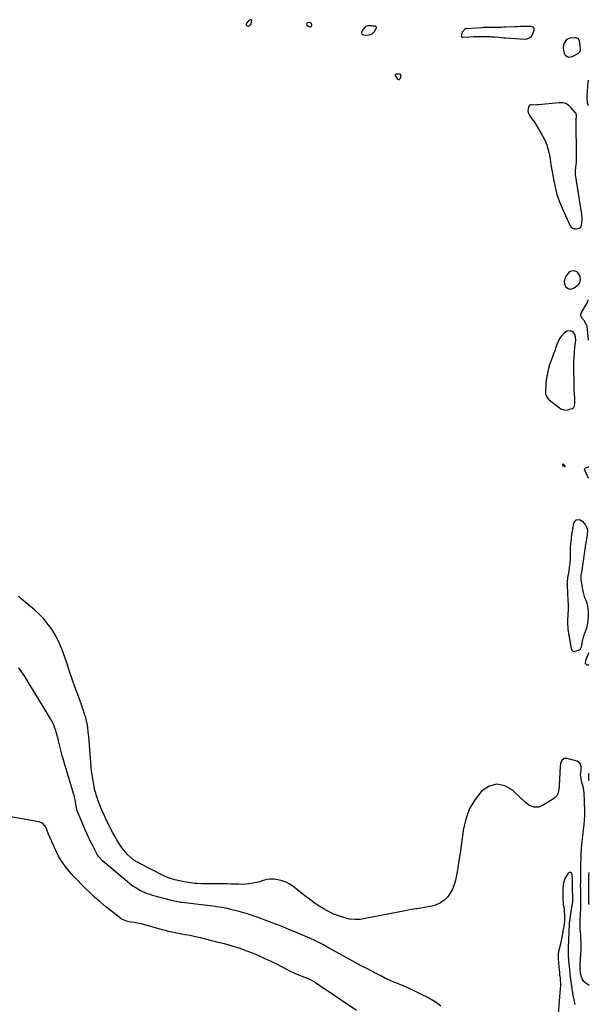
# Model space of a CAD drawing. Units: inches. Extents: x 1889317 to 1894605, y 395661 to 400982.
# Drawn here: x 1894015 to 1894601, y 399911 to 400925 of the extents above; entities that cross this region are included whole.
import ezdxf

# ---------------------------------------------------------------- set-up
doc = ezdxf.new("R2010")
doc.units = ezdxf.units.IN
doc.header["$MEASUREMENT"] = 0
for name, color, linetype in [('1', 7, 'Continuous'), ('7', 7, 'Continuous'), ('8', 7, 'Continuous')]:
    doc.layers.add(name, color=color, linetype=linetype)

msp = doc.modelspace()

# ---------------------------------------------------------------- linework, layer by layer
at = {"layer": '1', "color": 18}
for points in [[(1894248.4, 400918.8, 1638), (1894249.1, 400918.4, 1638), (1894250.1, 400918.2, 1638), (1894250.4, 400918.3, 1638), (1894251.6, 400918.8, 1638), (1894252.5, 400919.5, 1638), (1894253.1, 400920.5, 1638), (1894253.7, 400924.4, 1638), (1894253.7, 400924.5, 1638), (1894253.5, 400924.7, 1638), (1894253.2, 400924.9, 1638), (1894253.1, 400924.9, 1638), (1894250.4, 400923.8, 1638), (1894248.6, 400921.6, 1638), (1894248.1, 400920.5, 1638), (1894248.1, 400919.5, 1638), (1894248.4, 400918.8, 1638)], [(1894310.3, 400920.8, 1638), (1894310.2, 400920.3, 1638), (1894310.5, 400919.4, 1638), (1894311.7, 400918.1, 1638), (1894312.5, 400917.7, 1638), (1894313.4, 400917.5, 1638), (1894314.4, 400917.6, 1638), (1894315, 400918, 1638), (1894315.5, 400919.3, 1638), (1894315.1, 400921, 1638), (1894314.6, 400921.4, 1638), (1894313.4, 400921.9, 1638), (1894311.3, 400921.7, 1638), (1894311.1, 400921.6, 1638), (1894310.3, 400920.8, 1638)], [(1894373.2, 400918.6, 1638), (1894370.9, 400918, 1638), (1894370.1, 400917.2, 1638), (1894367.2, 400913.3, 1638), (1894366.8, 400911.7, 1638), (1894367, 400910.3, 1638), (1894368, 400909.5, 1638), (1894369.6, 400908.9, 1638), (1894374.5, 400909.2, 1638), (1894377.8, 400910.3, 1638), (1894380.2, 400912.7, 1638), (1894382.2, 400916.4, 1638), (1894382.2, 400916.7, 1638), (1894382.1, 400917.1, 1638), (1894381.6, 400917.7, 1638), (1894380.9, 400918.1, 1638), (1894378.4, 400918.3, 1638), (1894376.9, 400918.4, 1638), (1894373.2, 400918.6, 1638)], [(1894469.4, 400907.8, 1638), (1894469.7, 400907.3, 1638), (1894470.1, 400907, 1638), (1894470.7, 400906.9, 1638), (1894478.3, 400907.2, 1638), (1894482.2, 400907.4, 1638), (1894486, 400907.5, 1638), (1894489.9, 400907.5, 1638), (1894493.7, 400907.5, 1638), (1894499.2, 400907.4, 1638), (1894500.3, 400907.3, 1638), (1894502.5, 400907.2, 1638), (1894503.6, 400907.1, 1638), (1894508.4, 400906.7, 1638), (1894513.1, 400906.3, 1638), (1894515.4, 400906.2, 1638), (1894534.5, 400904.8, 1638), (1894537.3, 400905.1, 1638), (1894539.7, 400906.1, 1638), (1894541.6, 400907.9, 1638), (1894543.1, 400910.2, 1638), (1894544.5, 400914.1, 1638), (1894544.5, 400915.8, 1638), (1894543.3, 400917.1, 1638), (1894541.2, 400917.8, 1638), (1894540.1, 400917.9, 1638), (1894535.6, 400917.9, 1638), (1894532.8, 400917.8, 1638), (1894530.1, 400917.7, 1638), (1894527.3, 400917.6, 1638), (1894524.5, 400917.5, 1638), (1894514.7, 400917.1, 1638), (1894512.7, 400917, 1638), (1894510.7, 400916.9, 1638), (1894506.7, 400916.8, 1638), (1894504.6, 400916.8, 1638), (1894500.7, 400916.8, 1638), (1894498.6, 400916.8, 1638), (1894496.5, 400916.8, 1638), (1894492.4, 400916.7, 1638), (1894490.4, 400916.6, 1638), (1894474.4, 400915.6, 1638), (1894474.1, 400915.5, 1638), (1894473.4, 400915.3, 1638), (1894470.2, 400912, 1638), (1894469.4, 400908, 1638), (1894469.4, 400907.8, 1638)], [(1894577.6, 400904.3, 1638), (1894575.4, 400900.8, 1638), (1894574.4, 400897.1, 1638), (1894574.2, 400894.8, 1638), (1894575.1, 400890.4, 1638), (1894576.3, 400888.3, 1638), (1894579.8, 400886.2, 1638), (1894583.9, 400886.9, 1638), (1894590, 400890.5, 1638), (1894590.5, 400890.8, 1638), (1894591.3, 400891.8, 1638), (1894592, 400893.6, 1638), (1894592, 400894.9, 1638), (1894590.9, 400903.4, 1638), (1894590.6, 400904.2, 1638), (1894589.7, 400905.4, 1638), (1894587.5, 400906.3, 1638), (1894586.4, 400906.3, 1638), (1894585.9, 400906.2, 1638), (1894581.5, 400905.9, 1638), (1894577.6, 400904.3, 1638)], [(1894405.4, 400868.7, 1638), (1894402.2, 400868.6, 1638), (1894401.7, 400868.5, 1638), (1894401.2, 400868.1, 1638), (1894401.3, 400867.4, 1638), (1894403.8, 400863.5, 1638), (1894404.3, 400863.3, 1638), (1894405.4, 400863.4, 1638), (1894406.4, 400864.3, 1638), (1894407, 400865.5, 1638), (1894407.3, 400867.3, 1638), (1894407.1, 400868.1, 1638), (1894406.4, 400868.6, 1638), (1894405.4, 400868.7, 1638)], [(1894544.1, 400836.8, 1638), (1894541.7, 400837.2, 1638), (1894540.6, 400837.1, 1638), (1894539.7, 400836.8, 1638), (1894539.1, 400836.1, 1638), (1894538.6, 400835.2, 1638), (1894537.9, 400831, 1638), (1894538.1, 400829.2, 1638), (1894539.8, 400825.8, 1638), (1894541.1, 400824.2, 1638), (1894543.5, 400821, 1638), (1894544.6, 400819.2, 1638), (1894551.7, 400807.8, 1638), (1894554.4, 400802.8, 1638), (1894556.7, 400797.7, 1638), (1894558.4, 400792.3, 1638), (1894559.7, 400786.9, 1638), (1894560.7, 400781.2, 1638), (1894561.7, 400775.6, 1638), (1894562.7, 400770, 1638), (1894563.6, 400764.4, 1638), (1894564.3, 400760.1, 1638), (1894565.9, 400752.4, 1638), (1894567.8, 400744.8, 1638), (1894570.4, 400737.4, 1638), (1894573.4, 400730.2, 1638), (1894581.5, 400712.6, 1638), (1894582.6, 400711.1, 1638), (1894584, 400710, 1638), (1894585.7, 400709.5, 1638), (1894587.6, 400709.5, 1638), (1894591, 400710.2, 1638), (1894591.8, 400710.6, 1638), (1894592.1, 400710.9, 1638), (1894593, 400713.1, 1638), (1894593.5, 400715.7, 1638), (1894593.8, 400720, 1638), (1894593.4, 400724.3, 1638), (1894592.7, 400729, 1638), (1894592.4, 400730.9, 1638), (1894592.1, 400732.8, 1638), (1894587, 400765.3, 1638), (1894586.8, 400767.3, 1638), (1894586.9, 400768.8, 1638), (1894586.9, 400769.3, 1638), (1894587.7, 400775.9, 1638), (1894587.8, 400777.3, 1638), (1894587.9, 400781.2, 1638), (1894587.8, 400783.9, 1638), (1894587.8, 400786.5, 1638), (1894587.6, 400818.7, 1638), (1894587.6, 400821.4, 1638), (1894587.9, 400826, 1638), (1894587.5, 400828.2, 1638), (1894587.3, 400828.5, 1638), (1894587.1, 400828.8, 1638), (1894582.6, 400834.2, 1638), (1894579.9, 400836.6, 1638), (1894576.9, 400838.4, 1638), (1894573.5, 400839.2, 1638), (1894569.9, 400839.4, 1638), (1894548.9, 400837.2, 1638), (1894547.3, 400837, 1638), (1894544.1, 400836.8, 1638)], [(1894591.3, 400653.7, 1638), (1894592.2, 400656.8, 1638), (1894591.8, 400659.9, 1638), (1894591.1, 400661.8, 1638), (1894589.1, 400664.7, 1638), (1894586, 400666.2, 1638), (1894582.6, 400666, 1638), (1894581.1, 400665.2, 1638), (1894579.8, 400664.1, 1638), (1894577.4, 400661.2, 1638), (1894575.9, 400658.4, 1638), (1894575.2, 400655.7, 1638), (1894575.6, 400652.8, 1638), (1894576.7, 400650, 1638), (1894578.7, 400648.2, 1638), (1894580.8, 400647.2, 1638), (1894583.2, 400647.5, 1638), (1894585.6, 400648.6, 1638), (1894589.9, 400652.1, 1638), (1894591.3, 400653.7, 1638)], [(1894585.5, 400577.3, 1638), (1894585.9, 400582.1, 1638), (1894586.4, 400586.9, 1638), (1894587.1, 400592.5, 1638), (1894587.2, 400594.5, 1638), (1894586.9, 400598.3, 1638), (1894586.3, 400600.6, 1638), (1894584.6, 400603.2, 1638), (1894581.7, 400604.4, 1638), (1894578.4, 400604, 1638), (1894575.6, 400602.2, 1638), (1894572.2, 400598.7, 1638), (1894570.6, 400596.5, 1638), (1894569.3, 400594, 1638), (1894567.8, 400590.4, 1638), (1894566.7, 400587.1, 1638), (1894565.6, 400583.9, 1638), (1894564.4, 400580.7, 1638), (1894563.3, 400577.5, 1638), (1894560.3, 400569.2, 1638), (1894558.8, 400564.2, 1638), (1894557.6, 400559.1, 1638), (1894556.8, 400554, 1638), (1894556.3, 400548.8, 1638), (1894555.9, 400540.4, 1638), (1894556, 400539.4, 1638), (1894557.6, 400535.6, 1638), (1894559.1, 400534, 1638), (1894559.9, 400533.3, 1638), (1894570.3, 400525, 1638), (1894572.6, 400523.7, 1638), (1894575, 400522.9, 1638), (1894577.6, 400522.8, 1638), (1894580.2, 400523.3, 1638), (1894584.6, 400524.8, 1638), (1894585.2, 400525.3, 1638), (1894586, 400526.7, 1638), (1894586.3, 400530.1, 1638), (1894586.2, 400533.3, 1638), (1894586.1, 400536.6, 1638), (1894586, 400538.2, 1638), (1894585.7, 400545.2, 1638), (1894585.5, 400550.3, 1638), (1894585.4, 400555.5, 1638), (1894585.3, 400560.6, 1638), (1894585.2, 400565.7, 1638), (1894585.2, 400567.6, 1638), (1894585.3, 400572.4, 1638), (1894585.5, 400577.3, 1638)], [(1894576.2, 400464.9, 1638), (1894576.2, 400465.2, 1638), (1894576.1, 400465.6, 1638), (1894574.6, 400466.9, 1638), (1894574.3, 400467, 1638), (1894574, 400467, 1638), (1894573.8, 400466.8, 1638), (1894573.6, 400466.5, 1638), (1894573.6, 400465.6, 1638), (1894573.8, 400465.4, 1638), (1894574, 400465.2, 1638), (1894575.6, 400464.7, 1638), (1894576, 400464.8, 1638), (1894576.2, 400464.9, 1638)], [(1894599.6, 400398.8, 1638), (1894599.1, 400401.1, 1638), (1894596.8, 400405.4, 1638), (1894595.2, 400407.2, 1638), (1894591.2, 400409.7, 1638), (1894590.9, 400409.8, 1638), (1894587.2, 400409.5, 1638), (1894585, 400406.5, 1638), (1894583.7, 400399.7, 1638), (1894582.9, 400395, 1638), (1894582.3, 400390.2, 1638), (1894581.9, 400385.4, 1638), (1894581.6, 400380.6, 1638), (1894581.4, 400373.2, 1638), (1894581.3, 400369.1, 1638), (1894581, 400365, 1638), (1894580.5, 400360.9, 1638), (1894579.9, 400356.8, 1638), (1894578.8, 400350, 1638), (1894578.7, 400349.3, 1638), (1894578.3, 400346.5, 1638), (1894578.2, 400344.3, 1638), (1894578.8, 400332.6, 1638), (1894579, 400328.5, 1638), (1894579.1, 400326.5, 1638), (1894579.3, 400322.5, 1638), (1894579.3, 400318.4, 1638), (1894579.3, 400316.4, 1638), (1894579.1, 400313, 1638), (1894579, 400310.9, 1638), (1894578.8, 400306.8, 1638), (1894578.7, 400302.7, 1638), (1894578.9, 400298.6, 1638), (1894579.2, 400296.6, 1638), (1894582.3, 400277.2, 1638), (1894583.1, 400275.6, 1638), (1894584.2, 400274.5, 1638), (1894585.7, 400274.2, 1638), (1894590.4, 400275.5, 1638), (1894592.1, 400276.8, 1638), (1894593, 400278.9, 1638), (1894593.2, 400279.6, 1638), (1894593.3, 400280.3, 1638), (1894594.1, 400284.6, 1638), (1894594.7, 400287.5, 1638), (1894595.5, 400290.3, 1638), (1894596.4, 400293.1, 1638), (1894597.4, 400295.8, 1638), (1894597.8, 400296.8, 1638), (1894598.9, 400300, 1638), (1894599.7, 400303.3, 1638), (1894600.1, 400306.7, 1638), (1894600.3, 400310.1, 1638), (1894600.2, 400314.9, 1638), (1894600, 400317.9, 1638), (1894599.6, 400320.9, 1638), (1894598.8, 400323.7, 1638), (1894597.8, 400326.6, 1638), (1894596.7, 400329.5, 1638), (1894595.8, 400332.2, 1638), (1894595.1, 400335, 1638), (1894594.6, 400337.8, 1638), (1894593.8, 400342.2, 1638), (1894593.4, 400344.6, 1638), (1894592.9, 400347.8, 1638), (1894592.8, 400349.5, 1638), (1894592.9, 400352.4, 1638), (1894593.1, 400354.5, 1638), (1894593.3, 400355.6, 1638), (1894597.2, 400381.9, 1638), (1894597.6, 400384.7, 1638), (1894598.1, 400387.6, 1638), (1894598.7, 400390.4, 1638), (1894599.4, 400393.9, 1638), (1894599.6, 400398.8, 1638)], [(1894361.7, 399904.2, 1634), (1894347.9, 399913.5, 1634), (1894342.5, 399917.1, 1634), (1894337.1, 399920.8, 1634), (1894331.7, 399924.4, 1634), (1894326.3, 399928.1, 1634), (1894319.2, 399932.9, 1634), (1894317.3, 399934.1, 1634), (1894313.5, 399936.1, 1634), (1894309.5, 399937.9, 1634), (1894307.4, 399938.7, 1634), (1894303.3, 399940.2, 1634), (1894300.5, 399941.3, 1634), (1894298.2, 399942.3, 1634), (1894293.7, 399944.5, 1634), (1894285.3, 399948.9, 1634), (1894279.5, 399951.9, 1634), (1894273.6, 399954.8, 1634), (1894267.7, 399957.6, 1634), (1894261.7, 399960.2, 1634), (1894259.5, 399961.2, 1634), (1894254.6, 399963.3, 1634), (1894249.6, 399965.2, 1634), (1894244.6, 399967, 1634), (1894239.6, 399968.7, 1634), (1894234.5, 399970.3, 1634), (1894229.4, 399971.8, 1634), (1894224.3, 399973.2, 1634), (1894219.2, 399974.5, 1634), (1894206, 399977.9, 1634), (1894200.9, 399979.1, 1634), (1894195.7, 399980.3, 1634), (1894190.5, 399981.4, 1634), (1894185.3, 399982.4, 1634), (1894181.7, 399983, 1634), (1894178.3, 399983.7, 1634), (1894174.9, 399984.4, 1634), (1894171.5, 399985.1, 1634), (1894168.1, 399985.8, 1634), (1894164.8, 399986.6, 1634), (1894161.4, 399987.4, 1634), (1894158.1, 399988.3, 1634), (1894154.7, 399989.3, 1634), (1894141.4, 399993.1, 1634), (1894137.9, 399994, 1634), (1894134.4, 399994.6, 1634), (1894132.6, 399994.8, 1634), (1894129.1, 399995.4, 1634), (1894126.1, 399996.1, 1634), (1894123.8, 399996.8, 1634), (1894119.5, 399998.8, 1634), (1894117.6, 400000.1, 1634), (1894109.4, 400006.5, 1634), (1894103.4, 400011.2, 1634), (1894097.6, 400016.1, 1634), (1894091.9, 400021.2, 1634), (1894086.4, 400026.4, 1634), (1894083.4, 400029.3, 1634), (1894078.9, 400033.8, 1634), (1894074.4, 400038.4, 1634), (1894070.1, 400043.1, 1634), (1894065.8, 400047.8, 1634), (1894061.8, 400052.8, 1634), (1894058.1, 400057.9, 1634), (1894054.9, 400063.4, 1634), (1894052.1, 400069.1, 1634), (1894044.5, 400085.8, 1634), (1894043.7, 400087.8, 1634), (1894042.9, 400090.9, 1634), (1894042, 400092.8, 1634), (1894039.2, 400096.4, 1634), (1894037.8, 400097.5, 1634), (1894034.5, 400098.8, 1634), (1894000.4, 400104.7, 1634)]]:
    msp.add_polyline3d(points, dxfattribs=at)
at = {"layer": '7', "color": 18}
for points in [[(1894601.1, 399930.2, 1638), (1894599.8, 399930.8, 1638), (1894597.4, 399932.3, 1638), (1894595.4, 399934.1, 1638), (1894594, 399936.3, 1638), (1894593, 399938.9, 1638), (1894592.1, 399942.7, 1638), (1894591.7, 399946.7, 1638), (1894591.7, 399948.7, 1638), (1894591.8, 399952.8, 1638), (1894592, 399956.8, 1638), (1894592.5, 399962.8, 1638), (1894592.7, 399966.6, 1638), (1894592.7, 399970.4, 1638), (1894592.7, 399974.2, 1638), (1894592.5, 399978, 1638), (1894592.3, 399981.7, 1638), (1894592, 399985.6, 1638), (1894591.9, 399987.6, 1638), (1894591.7, 399991.5, 1638), (1894591.8, 399995.4, 1638), (1894591.8, 399997.4, 1638), (1894592.1, 400004.1, 1638), (1894592.3, 400008.5, 1638), (1894592.5, 400012.8, 1638), (1894592.5, 400017.2, 1638), (1894592.5, 400020.1, 1638), (1894592.4, 400023.1, 1638), (1894592.3, 400025.3, 1638), (1894592.3, 400029.8, 1638), (1894592.2, 400032.3, 1638), (1894592.3, 400037, 1638), (1894592.3, 400039.4, 1638), (1894592.3, 400041.8, 1638), (1894592.4, 400050.5, 1638), (1894592.4, 400055.6, 1638), (1894592.6, 400060.7, 1638), (1894592.9, 400065.8, 1638), (1894593.2, 400070.9, 1638), (1894593.6, 400075.6, 1638), (1894593.8, 400078.4, 1638), (1894594.1, 400081.1, 1638), (1894594.4, 400083.9, 1638), (1894594.8, 400086.6, 1638), (1894595.3, 400090.7, 1638), (1894595.9, 400095.4, 1638), (1894596.3, 400100.2, 1638), (1894596.4, 400105, 1638), (1894596.4, 400109.8, 1638), (1894595.7, 400129, 1638), (1894595.6, 400130.5, 1638), (1894595.1, 400133.6, 1638), (1894593.8, 400138.2, 1638), (1894593.1, 400141.2, 1638), (1894592.2, 400146.9, 1638), (1894592.1, 400147.5, 1638), (1894592.6, 400151.8, 1638), (1894592.9, 400155.2, 1638), (1894591.9, 400158.8, 1638), (1894588.8, 400161, 1638), (1894578.2, 400163.8, 1638), (1894576.7, 400163.9, 1638), (1894575.3, 400163.7, 1638), (1894573, 400161.8, 1638), (1894571.6, 400158.8, 1638), (1894571, 400155.5, 1638), (1894570.1, 400136.2, 1638), (1894570, 400134.2, 1638), (1894569.6, 400130.4, 1638), (1894568.8, 400127.5, 1638), (1894567.5, 400125, 1638), (1894565.4, 400123.1, 1638), (1894553.7, 400115.7, 1638), (1894549.1, 400113.9, 1638), (1894544.2, 400113.9, 1638), (1894541.8, 400114.6, 1638), (1894539.5, 400115.6, 1638), (1894537.4, 400116.9, 1638), (1894535.4, 400118.5, 1638), (1894522.2, 400131.3, 1638), (1894514.1, 400135.7, 1638), (1894506.1, 400137.5, 1638), (1894498.2, 400135.3, 1638), (1894490.4, 400130.5, 1638), (1894483.6, 400121.8, 1638), (1894478, 400112.5, 1638), (1894474.3, 400102.3, 1638), (1894471.8, 400091.6, 1638), (1894469.3, 400074.1, 1638), (1894468.2, 400066.5, 1638), (1894467, 400058.9, 1638), (1894465.7, 400051.3, 1638), (1894464.3, 400043.8, 1638), (1894463.3, 400038.4, 1638), (1894462.1, 400033.7, 1638), (1894460.3, 400029.2, 1638), (1894458, 400025.1, 1638), (1894455.2, 400021.1, 1638), (1894451.7, 400017.8, 1638), (1894448, 400015.1, 1638), (1894443.7, 400013.2, 1638), (1894439.1, 400011.9, 1638), (1894424.1, 400009.1, 1638), (1894422.6, 400008.9, 1638), (1894417.8, 400008.2, 1638), (1894414.7, 400007.7, 1638), (1894411.6, 400007.1, 1638), (1894370.5, 399998.9, 1638), (1894365.2, 399998.2, 1638), (1894359.8, 399998, 1638), (1894354.5, 399998.5, 1638), (1894349.3, 399999.6, 1638), (1894344.1, 400001.3, 1638), (1894339, 400003.2, 1638), (1894334.1, 400005.5, 1638), (1894329.3, 400008, 1638), (1894328.8, 400008.3, 1638), (1894323.9, 400011.4, 1638), (1894319.1, 400014.5, 1638), (1894314.4, 400017.8, 1638), (1894309.8, 400021.3, 1638), (1894296.5, 400031.9, 1638), (1894292.9, 400034.3, 1638), (1894289.1, 400036.4, 1638), (1894285, 400037.8, 1638), (1894280.7, 400038.9, 1638), (1894277.2, 400039.5, 1638), (1894274.6, 400039.7, 1638), (1894272, 400039.7, 1638), (1894269.4, 400039.3, 1638), (1894266.9, 400038.6, 1638), (1894264.3, 400037.7, 1638), (1894261.7, 400036.9, 1638), (1894259.1, 400036.3, 1638), (1894256.5, 400035.7, 1638), (1894254.9, 400035.3, 1638), (1894251.4, 400034.8, 1638), (1894247.9, 400034.4, 1638), (1894244.4, 400034.2, 1638), (1894240.1, 400034.3, 1638), (1894236.2, 400034.4, 1638), (1894232.3, 400034.5, 1638), (1894228.4, 400034.6, 1638), (1894224.5, 400034.7, 1638), (1894202.2, 400034.9, 1638), (1894197.7, 400035.1, 1638), (1894195.4, 400035.2, 1638), (1894190.9, 400035.7, 1638), (1894186.5, 400036.4, 1638), (1894184.3, 400036.8, 1638), (1894174.7, 400038.9, 1638), (1894170, 400040.2, 1638), (1894166.9, 400041.3, 1638), (1894163.9, 400042.6, 1638), (1894162.4, 400043.3, 1638), (1894137.9, 400056, 1638), (1894136.7, 400056.6, 1638), (1894134.4, 400057.9, 1638), (1894132.2, 400059.3, 1638), (1894129.2, 400061.8, 1638), (1894126.2, 400064.8, 1638), (1894123.8, 400067.3, 1638), (1894121.6, 400069.9, 1638), (1894119.6, 400072.7, 1638), (1894117.7, 400075.5, 1638), (1894116.9, 400076.7, 1638), (1894114.8, 400080.2, 1638), (1894112.7, 400083.7, 1638), (1894110.7, 400087.3, 1638), (1894108.8, 400091, 1638), (1894106.6, 400095.5, 1638), (1894104.3, 400100.1, 1638), (1894102.1, 400104.7, 1638), (1894100.1, 400109.4, 1638), (1894098.2, 400114.1, 1638), (1894095.8, 400120.1, 1638), (1894094.5, 400123.7, 1638), (1894093.9, 400125.5, 1638), (1894092.9, 400129.2, 1638), (1894092.4, 400131, 1638), (1894091.6, 400134.7, 1638), (1894090.8, 400139.1, 1638), (1894090.1, 400143.1, 1638), (1894089.4, 400147.2, 1638), (1894088.9, 400151.3, 1638), (1894088.5, 400155.3, 1638), (1894085.9, 400186.4, 1638), (1894085.7, 400188.9, 1638), (1894085.5, 400191.4, 1638), (1894084.9, 400196.3, 1638), (1894084, 400201.2, 1638), (1894082.8, 400206.1, 1638), (1894082.3, 400207.6, 1638), (1894081.3, 400210.8, 1638), (1894080.3, 400214, 1638), (1894079.2, 400217.1, 1638), (1894078.1, 400220.2, 1638), (1894074.7, 400229.7, 1638), (1894071.8, 400237.6, 1638), (1894069, 400245.5, 1638), (1894066.3, 400253.4, 1638), (1894063.6, 400261.3, 1638), (1894059.7, 400272.9, 1638), (1894057.3, 400279.2, 1638), (1894054.6, 400285.3, 1638), (1894051.5, 400291.2, 1638), (1894048, 400297, 1638), (1894044, 400302.4, 1638), (1894039.8, 400307.6, 1638), (1894035.1, 400312.4, 1638), (1894030.1, 400316.9, 1638), (1894016.5, 400328.3, 1638), (1894015.7, 400329, 1638), (1894013.6, 400331.2, 1638)], [(1894448.4, 399908.6, 1636), (1894445.2, 399911.1, 1636), (1894441.8, 399913.5, 1636), (1894438.3, 399915.6, 1636), (1894434.8, 399917.6, 1636), (1894427.7, 399921.2, 1636), (1894424.4, 399922.9, 1636), (1894421, 399924.5, 1636), (1894417.7, 399926, 1636), (1894414.3, 399927.6, 1636), (1894411.2, 399928.9, 1636), (1894409.4, 399929.7, 1636), (1894405.6, 399931.3, 1636), (1894403.8, 399932.1, 1636), (1894400, 399933.6, 1636), (1894396.3, 399935.2, 1636), (1894395.7, 399935.5, 1636), (1894391.4, 399937.4, 1636), (1894387.1, 399939.5, 1636), (1894378.9, 399943.8, 1636), (1894372.7, 399947.1, 1636), (1894366.5, 399950.4, 1636), (1894360.3, 399953.7, 1636), (1894354.1, 399957.1, 1636), (1894331.1, 399970, 1636), (1894327, 399972.2, 1636), (1894324.9, 399973.3, 1636), (1894320.7, 399975.4, 1636), (1894318.6, 399976.5, 1636), (1894314.3, 399978.4, 1636), (1894297.9, 399985.4, 1636), (1894291.9, 399987.9, 1636), (1894285.8, 399990.4, 1636), (1894279.7, 399992.8, 1636), (1894273.6, 399995.1, 1636), (1894271.4, 399995.9, 1636), (1894266.4, 399997.8, 1636), (1894261.3, 399999.6, 1636), (1894256.2, 400001.4, 1636), (1894251.1, 400003.1, 1636), (1894249.4, 400003.7, 1636), (1894245.1, 400005, 1636), (1894240.8, 400006.3, 1636), (1894236.4, 400007.4, 1636), (1894232, 400008.5, 1636), (1894229.1, 400009.2, 1636), (1894226.1, 400009.8, 1636), (1894223.1, 400010.4, 1636), (1894220.1, 400010.8, 1636), (1894217.1, 400011.2, 1636), (1894214.1, 400011.6, 1636), (1894211, 400012, 1636), (1894208, 400012.3, 1636), (1894204.9, 400012.7, 1636), (1894182.1, 400015.5, 1636), (1894180.7, 400015.7, 1636), (1894178, 400016.1, 1636), (1894173.9, 400016.9, 1636), (1894171.2, 400017.6, 1636), (1894159.3, 400020.7, 1636), (1894156.7, 400021.4, 1636), (1894154.2, 400022.1, 1636), (1894151.6, 400022.8, 1636), (1894149.1, 400023.7, 1636), (1894146.6, 400024.5, 1636), (1894144.2, 400025.5, 1636), (1894141.8, 400026.6, 1636), (1894139.4, 400027.7, 1636), (1894137.5, 400028.7, 1636), (1894134.3, 400030.5, 1636), (1894131.2, 400032.5, 1636), (1894128.2, 400034.7, 1636), (1894125.4, 400037, 1636), (1894100.6, 400058.1, 1636), (1894099.5, 400059.1, 1636), (1894096.4, 400062.6, 1636), (1894094.7, 400065.1, 1636), (1894093.9, 400066.4, 1636), (1894093.2, 400067.8, 1636), (1894089.4, 400075.4, 1636), (1894086.9, 400080.5, 1636), (1894084.4, 400085.8, 1636), (1894082.1, 400091, 1636), (1894079.8, 400096.3, 1636), (1894074.2, 400110, 1636), (1894073.6, 400112, 1636), (1894073.5, 400112.8, 1636), (1894073.4, 400113.2, 1636), (1894072.8, 400117.3, 1636), (1894072.4, 400119.7, 1636), (1894071.3, 400124.5, 1636), (1894070.6, 400126.9, 1636), (1894059.1, 400165.6, 1636), (1894058, 400169.7, 1636), (1894056.9, 400173.7, 1636), (1894055.9, 400177.8, 1636), (1894054.9, 400181.9, 1636), (1894054.2, 400185, 1636), (1894053.6, 400187.5, 1636), (1894052.9, 400190.1, 1636), (1894052.1, 400192.6, 1636), (1894051.2, 400195.1, 1636), (1894050.3, 400197.6, 1636), (1894049.2, 400200, 1636), (1894048, 400202.3, 1636), (1894046.7, 400204.6, 1636), (1894042, 400212.4, 1636), (1894038.3, 400218.6, 1636), (1894034.6, 400224.8, 1636), (1894030.8, 400230.9, 1636), (1894027.1, 400237.1, 1636), (1894023, 400243.9, 1636), (1894020.1, 400248.4, 1636), (1894017.1, 400252.9, 1636), (1894014, 400257.2, 1636)], [(1894586.5, 399910.5, 1636), (1894585.5, 399915.3, 1636), (1894584.6, 399920.1, 1636), (1894582.9, 399931.6, 1636), (1894582.2, 399936.6, 1636), (1894581.5, 399941.7, 1636), (1894581, 399946.8, 1636), (1894580.5, 399951.9, 1636), (1894579.8, 399960.5, 1636), (1894579.8, 399961.3, 1636), (1894579.6, 399964.4, 1636), (1894579.6, 399967.8, 1636), (1894579.7, 399969.1, 1636), (1894580.8, 399993.1, 1636), (1894580.9, 399994.6, 1636), (1894581.4, 399998.5, 1636), (1894581.5, 399999.3, 1636), (1894584, 400014.9, 1636), (1894584, 400015.1, 1636), (1894584.1, 400015.8, 1636), (1894584.1, 400016.3, 1636), (1894584.1, 400016.5, 1636), (1894584.1, 400016.7, 1636), (1894583.9, 400033.1, 1636), (1894583.9, 400034.4, 1636), (1894583.9, 400036.6, 1636), (1894583.9, 400038.5, 1636), (1894583.6, 400044.5, 1636), (1894582.8, 400045.9, 1636), (1894581.9, 400046.6, 1636), (1894580.8, 400046.5, 1636), (1894579.4, 400045.7, 1636), (1894578.2, 400043.9, 1636), (1894576, 400040.1, 1636), (1894574.7, 400035.9, 1636), (1894574.3, 400033.7, 1636), (1894573.8, 400029.2, 1636), (1894573.8, 400027, 1636), (1894573.9, 400020.8, 1636), (1894574, 400018.3, 1636), (1894574.2, 400015.8, 1636), (1894574.4, 400013.3, 1636), (1894574.8, 400010.8, 1636), (1894575.2, 400008.3, 1636), (1894575.4, 400005.8, 1636), (1894575.6, 400003.2, 1636), (1894575.6, 399999.7, 1636), (1894575.5, 399996.7, 1636), (1894575.3, 399993.7, 1636), (1894574.9, 399990.7, 1636), (1894574.4, 399987.7, 1636), (1894572.5, 399977.6, 1636), (1894572, 399975.1, 1636), (1894571.5, 399972.6, 1636), (1894570.8, 399970.1, 1636), (1894570.1, 399967.6, 1636), (1894569.5, 399965.2, 1636), (1894569.1, 399962.7, 1636), (1894569, 399960.1, 1636), (1894569.1, 399957.6, 1636), (1894569.7, 399949.2, 1636), (1894570, 399946.4, 1636), (1894570.3, 399943.6, 1636), (1894570.6, 399940.9, 1636), (1894571, 399938.1, 1636), (1894571.3, 399935.3, 1636), (1894571.4, 399932.6, 1636), (1894571.4, 399929.8, 1636), (1894571.3, 399927, 1636), (1894569, 399900.8, 1636)]]:
    msp.add_polyline3d(points, dxfattribs=at)
at = {"layer": '8', "color": 18}
for points in [[(1894600.2, 400836.3, 1640), (1894600.1, 400836.7, 1640), (1894599.4, 400839.1, 1640), (1894598.8, 400843.9, 1640), (1894598.9, 400846.3, 1640), (1894599.9, 400860.9, 1640), (1894600.2, 400862.5, 1640)], [(1894600.4, 400594.9, 1640), (1894598.8, 400609.1, 1640), (1894598.4, 400610.7, 1640), (1894596, 400614.9, 1640), (1894594.3, 400616.7, 1640), (1894592.7, 400619.1, 1640), (1894592.3, 400620.9, 1640), (1894592.5, 400621.8, 1640), (1894592.8, 400622.6, 1640), (1894598.8, 400633.2, 1640), (1894600.1, 400635.9, 1640), (1894600.4, 400636.5, 1640)], [(1894600.6, 400452.6, 1640), (1894599.7, 400454, 1640), (1894599.4, 400454.6, 1640), (1894597.9, 400457.8, 1640), (1894596.3, 400461.7, 1640), (1894596.4, 400462.3, 1640), (1894596.8, 400462.8, 1640), (1894597.3, 400463.2, 1640), (1894600.3, 400464.4, 1640), (1894600.6, 400464.5, 1640)], [(1894600.8, 400260.4, 1640), (1894600.1, 400260.1, 1640), (1894599.1, 400260.1, 1640), (1894598.2, 400260.3, 1640), (1894597.6, 400261, 1640), (1894597.2, 400261.9, 1640), (1894597.5, 400264.7, 1640), (1894598.6, 400267.4, 1640), (1894600.4, 400271.6, 1640), (1894600.8, 400272.9, 1640)], [(1894600.9, 400141.3, 1640), (1894600.8, 400141.4, 1640), (1894600.7, 400141.5, 1640), (1894600.5, 400141.9, 1640), (1894600.5, 400142.1, 1640), (1894600.5, 400142.2, 1640), (1894600.7, 400147.7, 1640), (1894600.7, 400147.8, 1640), (1894600.8, 400148.1, 1640), (1894600.8, 400148.3, 1640), (1894600.9, 400148.4, 1640)], [(1894601, 400014, 1640), (1894601, 400013.9, 1640), (1894600.9, 400013.9, 1640), (1894600.8, 400013.8, 1640), (1894600.7, 400013.9, 1640), (1894600.6, 400014, 1640), (1894600.6, 400015, 1640), (1894600.6, 400019.7, 1640), (1894600.6, 400020.2, 1640), (1894600.6, 400021.6, 1640), (1894600.6, 400021.7, 1640), (1894600.5, 400038.4, 1640), (1894600.5, 400039.4, 1640), (1894600.6, 400040.4, 1640), (1894600.7, 400044.1, 1640), (1894601, 400046.3, 1640)], [(1894601, 400046.3, 1640), (1894601, 400046.3, 1640)]]:
    msp.add_polyline3d(points, dxfattribs=at)

doc.saveas('drawing.dxf')
